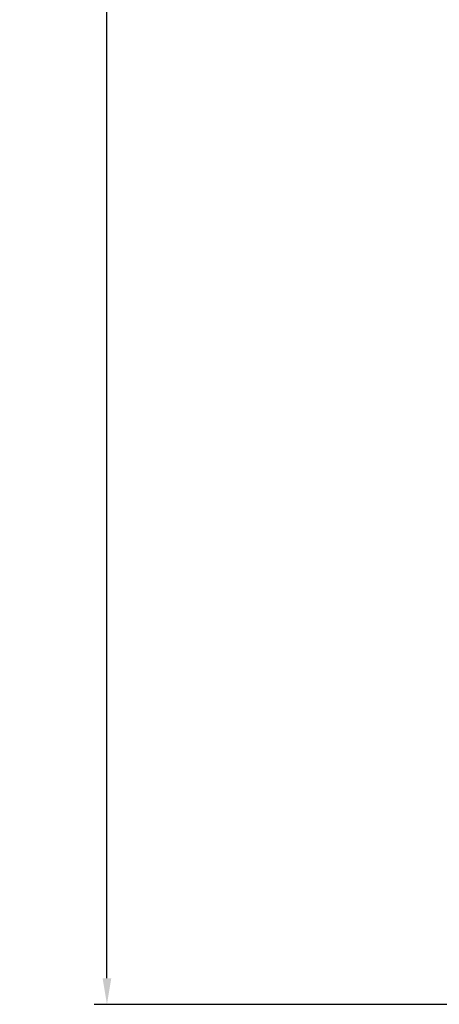
# Model space of a CAD drawing. Units: millimetres. Extents: x -8200 to 5512, y -81 to 3055.
# Drawn here: x -1246 to -1180, y 506 to 660 of the extents above; entities that cross this region are included whole.
import ezdxf

# ---------------------------------------------------------------- set-up
doc = ezdxf.new("R2010")
doc.units = ezdxf.units.MM
doc.header["$PDSIZE"] = -1
doc.dimstyles.new('ISO-25', dxfattribs={"dimtxt": 2.5, "dimasz": 2.5, "dimexe": 1.25, "dimexo": 0.625, "dimtad": 1, "dimtxsty": 'Standard', "dimcen": 2.5, "dimadec": 0, "dimazin": 0, "dimtfac": 1, "dimtmove": 0, "dimatfit": 3, "dimfxl": 1, "dimarcsym": 0})

# ---------------------------------------------------------------- blocks, each defined once
blk = doc.blocks.new('*D138')
at = {"color": 0, "lineweight": -2, "transparency": 16777216}
for p, q in [((-1178.35, 1146.18), (-1233.89, 1146.18)), ((-1231.89, 1142.1), (-1231.89, 832.47)), ((-1231.89, 510.26), (-1231.89, 819.9)), ((-1178.35, 506.18), (-1233.89, 506.18))]:
    blk.add_line(p, q, dxfattribs=at)
at = {"color": 0, "transparency": 16777216}
for points in [[(-1232.57, 1142.1), (-1231.21, 1142.1), (-1231.89, 1146.18)], [(-1232.57, 510.26), (-1231.21, 510.26), (-1231.89, 506.18)]]:
    blk.add_solid(points, dxfattribs=at)
at = {"layer": 'Defpoints', "color": 0, "transparency": 16777216}
for p in [(-1178.35, 1146.18), (-1231.89, 506.18), (-1178.35, 506.18, 1.2)]:
    blk.add_point(p, dxfattribs=at)
at = {"color": 0, "transparency": 16777216, "insert": (-1231.89, 826.18), "char_height": 8, "attachment_point": 5}
blk.add_mtext('640,0', dxfattribs=at)

msp = doc.modelspace()

# ---------------------------------------------------------------- dimensions: what is measured, and where the dimension line sits
at = {"color": 0}
dim = msp.add_linear_dim(base=(-1231.8884, 506.1843), p1=(-1178.3487, 1146.1843), p2=(-1178.3487, 506.1843, 1.2), angle=90, dimstyle='ISO-25', override={"dimtxt": 8, "dimasz": 4.08, "dimexe": 2, "dimexo": 0, "dimgap": 1.524, "dimtih": 1, "dimtoh": 1, "dimdec": 1, "dimzin": 0, "dimadec": 2, "dimtdec": 1, "dimtzin": 0}, dxfattribs=at)
dim.commit()
dim.dimension.update_dxf_attribs({"geometry": '*D138', "text_midpoint": (-1231.8884, 826.1843)})

doc.saveas('drawing.dxf')
